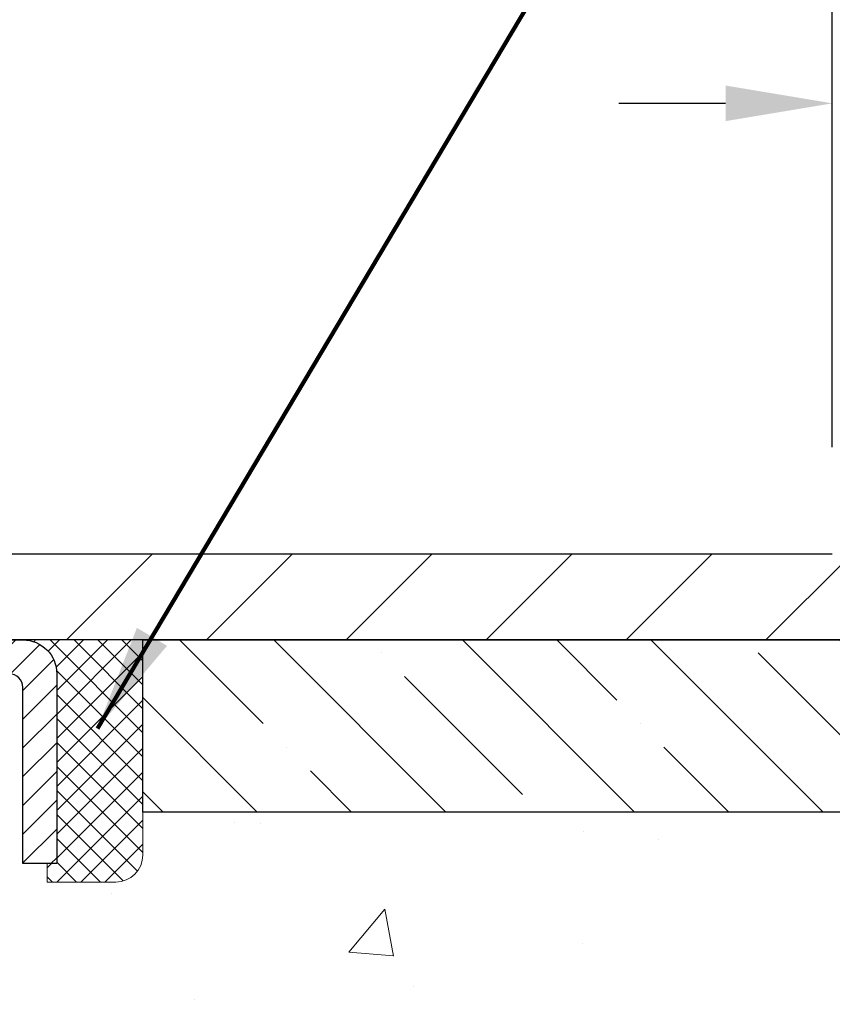
# Model space of a CAD drawing. Extents: x -7 to 3254, y -7 to 1977.
# Drawn here: x 28 to 30, y 18 to 21 of the extents above; entities that cross this region are included whole.
import ezdxf

# ---------------------------------------------------------------- set-up
doc = ezdxf.new("R2010")
doc.units = 0
doc.header["$LTSCALE"] = 5
doc.header["$MEASUREMENT"] = 0
doc.layers.get('0').update_dxf_attribs({"color": 200, "linetype": 'CONTINUOUS'})
doc.layers.get('DEFPOINTS').update_dxf_attribs({"linetype": 'CONTINUOUS'})
for name, color, linetype, lineweight in [('CAPPING STRIP - H', 251, 'CONTINUOUS', 15), ('CAPPING STRIP - L', 7, 'CONTINUOUS', 25), ('CONCRETE - H', 130, 'CONTINUOUS', 9), ('COVER PLATE - L', 7, 'CONTINUOUS', 25), ('DIMS', 50, 'CONTINUOUS', 25), ('NOSING - H', 100, 'CONTINUOUS', 15), ('SEALANT - H', 50, 'CONTINUOUS', 15), ('SEALANT - L', 52, 'CONTINUOUS', 20), ('TEXT - 4', 241, 'CONTINUOUS', 25)]:
    doc.layers.add(name, color=color, linetype=linetype, lineweight=lineweight)
doc.layers.add('NOSING - L', color=102, linetype='CONTINUOUS')
doc.styles.add('ROMANS', font='romans', dxfattribs={"width": 0.9})
doc.dimstyles.get("Standard").update_dxf_attribs({"dimtxt": 0.18, "dimasz": 0.18, "dimexe": 0.18, "dimexo": 0.0625, "dimgap": 0.09, "dimtad": 0, "dimtih": 1, "dimtoh": 1, "dimdec": 4, "dimzin": 0, "dimdsep": 46, "dimtxsty": 'Standard', "dimcen": 0.09, "dimadec": 0, "dimazin": 0, "dimtfac": 1, "dimtdec": 4, "dimtofl": 0, "dimtmove": 0, "dimatfit": 3, "dimfxl": 1, "dimtolj": 1, "dimtzin": 0, "dimarcsym": 0})

# ---------------------------------------------------------------- blocks, each defined once
blk = doc.blocks.new('*D21')
at = {"layer": 'DEFPOINTS', "color": 0, "transparency": 16777216}
for p in [(32.24066953245654, 19.26755337308313), (27.04215538692233, 14.26752020252445), (38.07560949096126, 14.26752020252445)]:
    blk.add_point(p, dxfattribs=at)
at = {"layer": 'DIMS', "color": 0, "lineweight": -2, "transparency": 16777216}
for p, q in [((32.55066953245654, 19.26755337308313), (38.38560949096127, 19.26755337308313)), ((38.07560949096126, 18.95755337308313), (38.07560949096126, 17.56640638957286)), ((38.07560949096126, 14.57752020252445), (38.07560949096126, 16.1197397229062)), ((27.35215538692233, 14.26752020252445), (38.38560949096126, 14.26752020252445))]:
    blk.add_line(p, q, dxfattribs=at)
at = {"layer": 'DIMS', "color": 0, "transparency": 16777216}
for points in [[(38.02394282429459, 18.95755337308313), (38.12727615762793, 18.95755337308313), (38.07560949096126, 19.26755337308313)], [(38.02394282429459, 14.57752020252445), (38.12727615762793, 14.57752020252445), (38.07560949096126, 14.26752020252445)]]:
    blk.add_solid(points, dxfattribs=at)
at = {"layer": 'DIMS', "color": 0, "transparency": 16777216, "insert": (38.07560949096126, 16.84307305623953), "char_height": 0.31, "attachment_point": 5}
blk.add_mtext('\\A1;5 IN\\P [127.0mm]', dxfattribs=at)
blk = doc.blocks.new('*D24')
at = {"layer": 'DEFPOINTS', "color": 0, "transparency": 16777216}
for p in [(34.24066953245895, 18.76758588759162), (26.7406762133763, 17.84693838174101), (26.7406762133763, 16.76751944444693)]:
    blk.add_point(p, dxfattribs=at)
at = {"layer": 'DIMS', "color": 0, "lineweight": -2, "transparency": 16777216}
for p, q in [((34.24066953245895, 18.45758588759162), (34.24066953245895, 17.53693838174101)), ((26.7406762133763, 17.07751944444693), (26.7406762133763, 18.15693838174101)), ((27.0506762133763, 17.84693838174101), (29.48762183369053, 17.84693838174101)), ((33.93066953245895, 17.84693838174101), (32.53595516702386, 17.84693838174101))]:
    blk.add_line(p, q, dxfattribs=at)
at = {"layer": 'DIMS', "color": 0, "transparency": 16777216}
for points in [[(27.0506762133763, 17.89860504840768), (27.0506762133763, 17.79527171507435), (26.7406762133763, 17.84693838174101)], [(33.93066953245895, 17.89860504840768), (33.93066953245895, 17.79527171507435), (34.24066953245895, 17.84693838174101)]]:
    blk.add_solid(points, dxfattribs=at)
at = {"layer": 'DIMS', "color": 0, "transparency": 16777216, "insert": (31.0117885003572, 17.84693838174101), "char_height": 0.31, "attachment_point": 5}
blk.add_mtext('\\A1;7 1/2 IN\\P [190.5mm]', dxfattribs=at)
blk = doc.blocks.new('*X25')
at = {"color": 0}
for p, q in [((1237.986130794628, 929.2961535421395), (1237.97385116075, 929.3084331760182)), ((1238.536813030436, 929.1775962613214), (1238.667649945133, 929.3084331760183)), ((1239.602059879881, 928.4750761578006), (1240.435416898099, 929.3084331760183)), ((1246.588648714498, 922.4614025752369), (1239.741618113716, 929.3084331760182)), ((1240.190661302946, 927.2959106278986), (1242.203183851066, 929.3084331760184)), ((1240.238648714498, 923.8083641335176), (1245.738717756998, 929.3084331760184)), ((1240.238648714498, 925.5761310864839), (1243.970950804032, 929.3084331760184)), ((1246.588648714498, 924.2291695282032), (1241.509385066682, 929.3084331760182)), ((1246.588648714498, 925.9969364811695), (1243.277152019649, 929.3084331760182)), ((1246.588648714498, 927.7647034341359), (1245.044918972615, 929.3084331760182)), ((1240.238648714498, 922.0405971805513), (1246.588648714498, 928.3905971805514)), ((1246.588648714498, 920.6936356222706), (1240.226369080619, 927.0559152561492)), ((1240.238648714498, 920.2728302275848), (1246.588648714498, 926.622830227585)), ((1246.588648714497, 918.9258686693039), (1240.238648714498, 925.2758686693037)), ((1240.238648714498, 918.5050632746186), (1246.588648714498, 924.8550632746186)), ((1246.588648714497, 917.1581017163379), (1240.238648714498, 923.5081017163377)), ((1240.238648714498, 916.7372963216523), (1246.588648714498, 923.0872963216523)), ((1246.588648714497, 915.3903347633716), (1240.238648714498, 921.7403347633713)), ((1240.238648714498, 914.9695293686858), (1246.588648714498, 921.3195293686858)), ((1246.588648714497, 913.6225678104047), (1240.238648714498, 919.9725678104049)), ((1240.238648714498, 913.2017624157195), (1246.588648714498, 919.5517624157194)), ((1246.193007264837, 912.2504423070994), (1240.238648714498, 918.2048008574385)), ((1240.249262063965, 911.4446088122202), (1246.588648714498, 917.783995462753)), ((1245.15052543455, 911.5251571844204), (1240.238648714498, 916.4370339044722)), ((1242.017029016931, 911.4446088122202), (1246.588648714498, 916.0162285097866)), ((1243.463306853783, 911.4446088122203), (1240.238648714498, 914.6692669515057)), ((1243.784795969898, 911.4446088122203), (1246.588648714498, 914.2484615568203)), ((1239.538648714498, 912.5017624157197), (1239.845319474796, 912.8084331760185)), ((1241.695539900817, 911.4446088122203), (1240.238648714498, 912.9014999985397)), ((1239.92777294785, 911.4446088122202), (1239.538648714498, 911.833733045573))]:
    blk.add_line(p, q, dxfattribs=at)
blk = doc.blocks.new('*D28')
at = {"layer": 'DEFPOINTS', "color": 0, "transparency": 16777216}
for p in [(30.17730621619177, 20.82611241970245), (30.17730621619177, 19.51752020252344), (31.24067155736563, 19.2675202025257)]:
    blk.add_point(p, dxfattribs=at)
at = {"layer": 'DIMS', "color": 0, "lineweight": -2, "transparency": 16777216}
for p, q in [((30.17730621619177, 19.82752020252344), (30.17730621619177, 21.13611241970245)), ((31.24067155736563, 19.5775202025257), (31.24067155736563, 21.13611241970245)), ((29.86730621619177, 20.82611241970245), (29.55730621619177, 20.82611241970245)), ((31.55067155736563, 20.82611241970245), (31.86067155736563, 20.82611241970245))]:
    blk.add_line(p, q, dxfattribs=at)
at = {"layer": 'DIMS', "color": 0, "transparency": 16777216}
for points in [[(29.86730621619177, 20.87777908636912), (29.86730621619177, 20.77444575303579), (30.17730621619177, 20.82611241970245)], [(31.55067155736563, 20.87777908636912), (31.55067155736563, 20.77444575303579), (31.24067155736563, 20.82611241970245)]]:
    blk.add_solid(points, dxfattribs=at)
at = {"layer": 'DIMS', "color": 0, "transparency": 16777216, "insert": (33.30733822403229, 20.82611241970245), "char_height": 0.31, "attachment_point": 5}
blk.add_mtext('\\A1;1 1/16 IN\\P [27.0mm]', dxfattribs=at)
blk = doc.blocks.new('*D31')
at = {"layer": 'DEFPOINTS', "color": 0, "transparency": 16777216}
for p in [(31.24067155736574, 21.55885908163023), (10.24067155736563, 19.33002020252423), (31.24067155736574, 19.33002020252421)]:
    blk.add_point(p, dxfattribs=at)
at = {"layer": 'DIMS', "color": 0, "lineweight": -2, "transparency": 16777216}
for p, q in [((10.24067155736563, 19.64002020252423), (10.24067155736563, 21.86885908163023)), ((31.24067155736574, 19.64002020252421), (31.24067155736574, 21.86885908163023)), ((10.55067155736563, 21.55885908163023), (24.69534094939478, 21.55885908163023)), ((30.93067155736574, 21.55885908163023), (27.89867428272812, 21.55885908163023))]:
    blk.add_line(p, q, dxfattribs=at)
at = {"layer": 'DIMS', "color": 0, "transparency": 16777216}
for points in [[(10.55067155736563, 21.6105257482969), (10.55067155736563, 21.50719241496357), (10.24067155736563, 21.55885908163023)], [(30.93067155736574, 21.6105257482969), (30.93067155736574, 21.50719241496357), (31.24067155736574, 21.55885908163023)]]:
    blk.add_solid(points, dxfattribs=at)
at = {"layer": 'DIMS', "color": 0, "transparency": 16777216, "insert": (26.29700761606145, 21.55885908163023), "char_height": 0.31, "attachment_point": 5}
blk.add_mtext('\\A1;21 IN\\P [533.4mm]', dxfattribs=at)

msp = doc.modelspace()

# ---------------------------------------------------------------- hatches: boundary and pattern name
at = {"layer": 'CAPPING STRIP - H'}
h = msp.add_hatch(dxfattribs=at)
h.set_pattern_fill('ANSI31', color=256, scale=0.47244, angle=90, style=0)
h.set_pattern_definition([(45.00000000000001, (-969.5096829420964, 436.3031666128177), (0.04175819096297156, -0.04175819096297156), [])])
edge = h.paths.add_edge_path()
edge.add_line((26.55215650141045, 19.13131307903734), (26.53454973736964, 19.22815028126303))
edge.add_line((26.53454973736953, 19.22815028126303), (26.73885977719058, 19.26529756123119))
edge.add_arc((26.76350924685076, 19.12972547811984), 0.1377947244043846, 90.00000000099271, 100.30484647022479, ccw=False)
edge.add_line((26.76350924684849, 19.26752020252422), (26.99835658776001, 19.26752020252422))
edge.add_line((26.99835658776001, 19.26752020252422), (27.12138759169775, 19.16909539937399))
edge.add_line((27.12138759169775, 19.16909539937399), (26.76350924684849, 19.16909539937399))
edge.add_arc((26.76350924685144, 19.12972547810671), 0.03936992126728001, 90.00000000430171, 100.3048464714298)
edge.add_line((26.75646654123184, 19.16846035900426), (26.55215650141045, 19.13131307903734))
edge = h.paths.add_edge_path()
edge.add_arc((27.78575501295987, 19.12972547811387), 0.03936992126011774, 359.9999999998346, 449.9999999998345)
edge.add_line((27.7857550129601, 19.16909539937399), (27.38713456020233, 19.16909539937399))
edge.add_line((27.38713456020233, 19.16909539937399), (27.51016556414007, 19.26752020252422))
edge.add_line((27.51016556414007, 19.26752020252422), (27.82512493421964, 19.26752020252422))
edge.add_arc((27.82512493421942, 19.1690953993741), 0.09842480315012381, -6.622258297284134e-11, 89.99999999993378, ccw=False)
edge.add_line((27.92354973736965, 19.16909539937399), (27.92354973736965, 18.61791650173353))
edge.add_line((27.92354973736965, 18.61791650173353), (27.82512493421964, 18.61791650173353))
edge.add_line((27.82512493421964, 18.61791650173353), (27.8251249342201, 19.12972547811376))
at = {"layer": 'CONCRETE - H'}
h = msp.add_hatch(dxfattribs=at)
h.set_pattern_fill('AR-CONC', color=256, scale=0.217)
h.set_pattern_definition([(49.99999999999999, (0, 0), (1.556454596243635, -0.1361721329122314), [0.16275, -1.79025]), (355, (0, 0), (-0.30109039394021, 1.632256930129026), [0.1302, -1.4322]), (100.45144446, (0.12970454777, -0.01134767648), (1.255364197397833, 1.496084780401926), [0.13831621664, -1.52147838304]), (46.18420000000002, (0, 0.434), (2.315913687557312, -0.3591768393209761), [0.244125, -2.685375]), (96.63563549, (0.19299273665, 0.40406852381), (2.028216422113076, 2.113837363680775), [0.20747444214, -2.282218859199999]), (351.1841639899999, (0, 0.434), (2.028216420768858, 2.113837362585878), [0.1953, -2.14830000217]), (21, (0.217, 0.3255), (1.295288303097062, -0.8736829927437852), [0.16275, -1.79025]), (326.0000000000001, (0.217, 0.3255), (0.5279942702698324, 1.573575597751671), [0.1302, -1.4322]), (71.45144474, (0.32494069118, 0.25269308442), (1.823282557504037, 0.6998926015897878), [0.1383162123, -1.52147838304]), (37.50000000000001, (0, 0), (0.02638688603852075, 0.7223796628139459), [0, -1.41484, 0, -1.4539, 0, -1.437625]), (7.499999999999999, (0, 0), (0.5708608962494625, 0.8558734147847217), [0, -0.82894, 0, -1.38229, 0, -0.547925]), (327.5, (-0.48391, 0), (1.158394686494127, -0.04894407166360407), [0, -0.5425, 0, -1.6926, 0, -2.24595]), (317.5, (-0.70091, 0), (1.265513987472978, 0.2172278116611295), [0, -0.70525, 0, -1.12406, 0, -1.59495])])
edge = h.paths.add_edge_path()
edge.add_spline(control_points=[(36.49556175478162, 19.26752020252422), (36.6334657839607, 18.9350191418288), (37.51323971851357, 16.08693939121894), (28.37667383364791, 20.96731281712375), (29.66234729136359, 14.57696484474035), (33.23641987051533, 15.45363675915018), (33.85188514404986, 13.96625589935124)], knot_values=[0, 0, 0, 0, 0.8976278745051738, 8.339587766367991, 10.3693265086109, 15.06135523313646, 15.06135523313646, 15.06135523313646, 15.06135523313646], degree=3, periodic=0)
edge.add_line((33.85188362807096, 13.96625589935124), (33.35888349202779, 13.96625589934986))
edge.add_line((33.35888349202779, 13.96625589934986), (33.35888349202779, 14.1631059078629))
edge.add_line((33.35888349202779, 14.1631059078629), (32.68919827605092, 14.1631059078629))
edge.add_arc((32.68919827605081, 14.20247590786293), 0.03937000000003188, 240.0000000000469, 270.0000000001551, ccw=False)
edge.add_line((32.66951327605082, 14.16838048771589), (32.53375236843308, 14.24676208427448))
edge.add_arc((32.47863436843326, 14.15129490786328), 0.1102359999995873, 59.99999999997836, 89.99999999996676)
edge.add_line((32.47863436843332, 14.26153090786286), (31.57067642740427, 14.26153090786286))
edge.add_arc((31.57067642740433, 14.30090090786315), 0.03937000000028945, 239.9999999999826, 269.9999999999121, ccw=False)
edge.add_line((31.55099142740417, 14.26680548771591), (30.87090424124531, 14.65945349053359))
edge.add_arc((30.81090430051788, 14.55553040785862), 0.1199999999998498, 60.00003267863201, 89.99999999997456)
edge.add_line((30.81090430051793, 14.67553040785847), (30.59946443393531, 14.67553040785853))
edge.add_arc((30.59946291806674, 14.71490040802114), 0.03937000019178691, 225.0000000556384, 270.0022060673373, ccw=False)
edge.add_line((30.57162412398284, 14.68706161388317), (30.45515759985042, 14.80352813801571))
edge.add_arc((30.2054556255436, 14.55382616370956), 0.3531319186155695, 44.99999999992155, 76.09799910889649)
edge.add_arc((29.91617103246031, 13.38505639026883), 1.557170273114323, 76.09799910893027, 103.9020008910697)
edge.add_arc((29.62688643937701, 14.55382616370838), 0.3531319186167183, 103.9020008910544, 134.9999999999923)
edge.add_line((29.37718446506975, 14.80352813801571), (29.2607179409371, 14.68706161388323))
edge.add_arc((29.2328791469618, 14.71490040785865), 0.03937000000005971, 270.00000000012926, 314.99999999987386, ccw=False)
edge.add_line((29.23287914696189, 14.67553040785859), (27.52197404447773, 14.67553040785853))
edge.add_arc((27.52197404447773, 14.71490040785849), 0.0393699999999626, 179.9999999999173, 270, ccw=False)
edge.add_line((27.48260404447777, 14.71490040785855), (27.48260556045503, 16.60993396519181))
edge.add_line((27.48260556045503, 16.60993396519181), (27.48260556045469, 16.62123253342834))
edge.add_arc((27.52197556045473, 16.6212325334283), 0.03937000000004787, 107.3023772369659, 179.999999999938, ccw=False)
edge.add_line((27.51026635208453, 16.6588209803149), (27.52753929317797, 16.66534697710973))
edge.add_line((27.52753929317797, 16.66534697710973), (27.54471588935237, 16.67206135717812))
edge.add_line((27.54471588935237, 16.67206135717812), (27.56169979568884, 16.67915250379359))
edge.add_line((27.56169979568884, 16.67915250379359), (27.57839466726844, 16.68680880022966))
edge.add_line((27.57839466726844, 16.68680880022966), (27.59470415917204, 16.69521862975988))
edge.add_line((27.59470415917204, 16.69521862975988), (27.61054307349687, 16.70453420148083))
edge.add_line((27.61054307349687, 16.70453420148083), (27.62588360280679, 16.71472148156052))
edge.add_line((27.62588360280679, 16.71472148156052), (27.64071635697272, 16.72568666852071))
edge.add_line((27.64071635697272, 16.72568666852071), (27.65503195439399, 16.73733593320576))
edge.add_line((27.65503195439399, 16.73733593320576), (27.66882100998876, 16.74957549768671))
edge.add_line((27.66882100998876, 16.74957549768671), (27.68207228917234, 16.76233879928394))
edge.add_line((27.68207228917234, 16.76233879928394), (27.69476967072515, 16.77563118216968))
edge.add_line((27.69476967072515, 16.77563118216968), (27.70689979831869, 16.78945925825367))
edge.add_line((27.70689979831869, 16.78945925825367), (27.71846258890835, 16.80379062743872))
edge.add_line((27.71846258890835, 16.80379062743872), (27.72946104998996, 16.81858380610397))
edge.add_line((27.72946104998996, 16.81858380610397), (27.73989818905935, 16.83379731062873))
edge.add_line((27.73989818905935, 16.83379731062873), (27.74977701361232, 16.84938965739219))
edge.add_line((27.74977701361232, 16.84938965739219), (27.75910053114504, 16.86531936277355))
edge.add_line((27.75910053114504, 16.86531936277355), (27.76787181278647, 16.88154498502742))
edge.add_line((27.76787181278647, 16.88154498502742), (27.7760990573419, 16.89802845678697))
edge.add_line((27.7760990573419, 16.89802845678697), (27.78379927305039, 16.91473750792456))
edge.add_line((27.78379927305039, 16.91473750792456), (27.79099033643493, 16.93164043970587))
edge.add_line((27.79099033643493, 16.93164043970587), (27.7976906006559, 16.94870703889832))
edge.add_line((27.7976906006559, 16.94870703889832), (27.80392297641689, 16.96592129643575))
edge.add_line((27.80392297641689, 16.96592129643575), (27.80971290652283, 16.98327509487179))
edge.add_line((27.80971290652283, 16.98327509487179), (27.81508586092278, 17.00076040135654))
edge.add_line((27.81508586092278, 17.00076040135654), (27.82006730956519, 17.01836918304009))
edge.add_line((27.82006730956519, 17.01836918304009), (27.8246827223991, 17.03609340707253))
edge.add_line((27.8246827223991, 17.03609340707253), (27.8289575693731, 17.05392504060397))
edge.add_line((27.8289575693731, 17.05392504060397), (27.832917320436, 17.07185605078449))
edge.add_line((27.832917320436, 17.07185605078449), (27.83658744553637, 17.08987840476418))
edge.add_line((27.83658744553637, 17.08987840476418), (27.83999341462336, 17.10798406969313))
edge.add_line((27.83999341462336, 17.10798406969313), (27.84316069764535, 17.12616501272147))
edge.add_line((27.84316069764535, 17.12616501272147), (27.84611476455134, 17.14441320099927))
edge.add_line((27.84611476455134, 17.14441320099927), (27.84888108528995, 17.16272060167661))
edge.add_line((27.84888108528995, 17.16272060167661), (27.85148512980996, 17.1810791819036))
edge.add_line((27.85148512980996, 17.1810791819036), (27.85395236806019, 17.19948090883032))
edge.add_line((27.85395236806019, 17.19948090883032), (27.85630826998946, 17.21791774960691))
edge.add_line((27.85630826998946, 17.21791774960691), (27.85857830554633, 17.23638167138343))
edge.add_line((27.85857830554633, 17.23638167138343), (27.86078794467963, 17.25486464130994))
edge.add_line((27.86078794467963, 17.25486464130994), (27.86296265733816, 17.27335862653659))
edge.add_line((27.86296265733816, 17.27335862653659), (27.86296265733816, 17.28709395886663))
edge.add_line((27.86296265733816, 17.28709395886663), (27.86078794467963, 17.30558794409329))
edge.add_line((27.86078794467963, 17.30558794409329), (27.85857830554633, 17.32407091401983))
edge.add_line((27.85857830554633, 17.32407091401983), (27.85630826998946, 17.34253483579634))
edge.add_line((27.85630826998946, 17.34253483579634), (27.85395236806019, 17.36097167657293))
edge.add_line((27.85395236806019, 17.36097167657293), (27.85148512980996, 17.37937340349966))
edge.add_line((27.85148512980996, 17.37937340349966), (27.84888108528995, 17.39773198372664))
edge.add_line((27.84888108528995, 17.39773198372664), (27.84611476455134, 17.41603938440399))
edge.add_line((27.84611476455134, 17.41603938440399), (27.84316069764535, 17.43428757268178))
edge.add_line((27.84316069764535, 17.43428757268178), (27.83999341462336, 17.45246851571009))
edge.add_line((27.83999341462336, 17.45246851571009), (27.83658744553637, 17.47057418063908))
edge.add_line((27.83658744553637, 17.47057418063908), (27.832917320436, 17.48859653461876))
edge.add_line((27.832917320436, 17.48859653461876), (27.8289575693731, 17.50652754479925))
edge.add_line((27.8289575693731, 17.50652754479925), (27.8246827223991, 17.5243591783307))
edge.add_line((27.8246827223991, 17.5243591783307), (27.82006730956519, 17.54208340236313))
edge.add_line((27.82006730956519, 17.54208340236313), (27.81508586092278, 17.55969218404668))
edge.add_line((27.81508586092278, 17.55969218404668), (27.80971290652283, 17.57717749053144))
edge.add_line((27.80971290652283, 17.57717749053144), (27.80392297641689, 17.59453128896747))
edge.add_line((27.80392297641689, 17.59453128896747), (27.7976906006559, 17.61174554650491))
edge.add_line((27.7976906006559, 17.61174554650491), (27.79099033643493, 17.62881214569738))
edge.add_line((27.79099033643493, 17.62881214569738), (27.78379927305039, 17.6457150774787))
edge.add_line((27.78379927305039, 17.6457150774787), (27.7760990573419, 17.66242412861628))
edge.add_line((27.7760990573419, 17.66242412861628), (27.76787181278647, 17.67890760037584))
edge.add_line((27.76787181278647, 17.67890760037584), (27.75910053114492, 17.69513322262971))
edge.add_line((27.75910053114492, 17.69513322262971), (27.74977701361232, 17.71106292801109))
edge.add_line((27.74977701361232, 17.71106292801109), (27.73989818905923, 17.72665527477453))
edge.add_line((27.73989818905923, 17.72665527477453), (27.72946104998985, 17.74186877929928))
edge.add_line((27.72946104998985, 17.74186877929928), (27.71846258890824, 17.75666195796457))
edge.add_line((27.71846258890824, 17.75666195796457), (27.70689979831869, 17.77099332714958))
edge.add_line((27.70689979831869, 17.77099332714958), (27.69476967072515, 17.78482140323358))
edge.add_line((27.69476967072515, 17.78482140323358), (27.68207228917223, 17.79811378611929))
edge.add_line((27.68207228917223, 17.79811378611929), (27.66882100998876, 17.81087708771652))
edge.add_line((27.66882100998876, 17.81087708771652), (27.65503195439388, 17.8231166521975))
edge.add_line((27.65503195439388, 17.8231166521975), (27.64071635697272, 17.83476591688252))
edge.add_line((27.64071635697272, 17.83476591688252), (27.62588360280679, 17.84573110384271))
edge.add_line((27.62588360280679, 17.84573110384271), (27.61054307349687, 17.8559183839224))
edge.add_line((27.61054307349687, 17.8559183839224), (27.59470415917204, 17.86523395564338))
edge.add_line((27.59470415917204, 17.86523395564338), (27.57839466726833, 17.87364378517357))
edge.add_line((27.57839466726833, 17.87364378517357), (27.56169979568884, 17.88130008160964))
edge.add_line((27.56169979568884, 17.88130008160964), (27.54471588935237, 17.8883912282251))
edge.add_line((27.54471588935237, 17.8883912282251), (27.52753929317797, 17.89510560829349))
edge.add_line((27.52753929317797, 17.89510560829349), (27.51026635208453, 17.90163160508833))
edge.add_arc((27.52197556045479, 17.93922005197497), 0.03937000000010585, 180.0000000000414, 252.6976227629736, ccw=False)
edge.add_line((27.48260556045469, 17.93922005197494), (27.48260556045469, 18.12845510083365))
edge.add_line((27.48260556045469, 18.12845510083365), (27.38418056045501, 18.12845510083365))
edge.add_line((27.38418056045501, 18.12845510083365), (27.38444466406108, 18.12845510083363))
edge.add_arc((27.4235505604548, 18.13300765695394), 0.0393699999998133, 122.903152139208, 186.640261261238, ccw=False)
edge.add_line((27.40216396381913, 18.16606231448247), (27.71738190427496, 18.37001054595549))
edge.add_arc((27.53969206045349, 18.56870289938321), 0.2665564328766849, 311.8061494065321, 360.0000000001619)
edge.add_line((27.80624849333017, 18.56870289938396), (27.80624849333003, 18.61791650173355))
edge.add_line((27.80624849333003, 18.61791650173355), (27.89599219823916, 18.61791650173355))
edge.add_line((27.89599219823916, 18.61791650173355), (27.89599219823916, 18.56422262914312))
edge.add_line((27.89599219823916, 18.56422262914312), (28.09481109587708, 18.5642226291431))
edge.add_arc((28.09481109587706, 18.64296278662345), 0.0787401574803468, 270.0000000000155, 359.9999999999844)
edge.add_line((28.1735512533574, 18.64296278662343), (28.1735512533574, 18.76758588759162))
edge.add_line((28.1735512533574, 18.76758588759162), (34.24066953245895, 18.76758588759162))
edge.add_line((34.24066953245895, 18.76758588759162), (34.24066953245895, 19.26752020252422))
edge.add_line((34.24066953245895, 19.26752020252422), (36.49556175478162, 19.26752020252422))
at = {"layer": 'COVER PLATE - L'}
h = msp.add_hatch(dxfattribs=at)
h.set_pattern_fill('ANSI31', color=252, scale=2.3, style=0)
h.set_pattern_definition([(45, (14.61458852803665, 9.996337303250186), (-0.2032931995911324, 0.2032931995911324), [])])
h.paths.add_polyline_path([(30.17730621618571, 19.51752020252452), (21.20942155736563, 19.51752020252435), (21.02192155736557, 19.33002020252383), (20.95942155736597, 19.26752020252422), (31.24067155736563, 19.26752020252422), (31.24067155736566, 19.33002020252422)])
at = {"layer": 'NOSING - H'}
h = msp.add_hatch(dxfattribs=at)
h.set_pattern_fill('ANSI35', color=256, scale=1.55, angle=90)
h.set_pattern_definition([(135, (-132.043123990702, -88.11129129125041), (-0.2740038777097872, -0.2740038777097871), []), (135, (-132.043123990702, -87.8372874140004), (-0.2740038777097872, -0.2740038777097871), [0.484375, -0.096875, 0, -0.096875])])
h.paths.add_polyline_path([(34.24066953245895, 19.26758588759162), (32.24066953245654, 19.26755337308313), (32.24066953245654, 19.26752020252422), (28.17354973736875, 19.2675202025242), (28.17354973737056, 18.76758588759162), (34.24066953245895, 18.76758588759162)])

# ---------------------------------------------------------------- linework, layer by layer
at = {"layer": 'CAPPING STRIP - L'}
msp.add_lwpolyline([(27.8251249342201, 19.12972547811376, 0.414213562373095), (27.7857550129601, 19.16909539937399), (27.38713456020233, 19.16909539937399), (27.51016556414007, 19.26752020252422), (27.82512493421964, 19.26752020252422, -0.414213562373095), (27.92354973736965, 19.16909539937399), (27.92354973736965, 18.61791650173353), (27.82512493421964, 18.61791650173353)], format="xyb", close=True, dxfattribs=at)
at = {"layer": 'COVER PLATE - L'}
for p, q in [((21.20942155736563, 19.51752020252435), (30.17730621618571, 19.51752020252452)), ((31.24067155736563, 19.26752020252422), (10.24067155736563, 19.26752020252422))]:
    msp.add_line(p, q, dxfattribs=at)
at = {"layer": 'NOSING - L'}
msp.add_lwpolyline([(34.24066953245895, 18.76758588759162), (28.17354973737056, 18.76758588759162), (28.17354973736875, 19.26752020252403), (34.24066953245895, 19.26758588759162)], close=True, dxfattribs=at)
at = {"layer": 'SEALANT - L'}
for p, q in [((27.82512454051894, 19.2675228009461), (28.17354973736965, 19.2675228009461)), ((28.17354973736965, 19.2675228009461), (28.17354973736965, 18.6429627866234)), ((27.89599068225144, 18.5642226291431), (27.89599068225144, 18.61791650173353)), ((27.89599068225144, 18.5642226291431), (28.09480957988936, 18.5642226291431))]:
    msp.add_line(p, q, dxfattribs=at)
msp.add_arc((28.09480957988936, 18.6429627866234), 0.07874015748031496, 270, 0, dxfattribs=at)

# ---------------------------------------------------------------- block references
at = {"layer": 'SEALANT - H', "xscale": 0.03937007874015748, "yscale": 0.03937007874015748, "zscale": 0.03937007874015748}
msp.add_blockref('*X25', (-20.90474351910697, -17.31942338708618), dxfattribs=at)

# ---------------------------------------------------------------- dimensions: what is measured, and where the dimension line sits
at = {"layer": 'DIMS'}
for base, p1, p2, override, picture, middle in [((31.24067155736574, 21.55885908163023), (10.24067155736563, 19.33002020252423), (31.24067155736574, 19.33002020252421), {"dimtxt": 0.31, "dimasz": 0.31, "dimexe": 0.31, "dimexo": 0.31, "dimgap": 0.31, "dimlunit": 5, "dimpost": ' IN', "dimtmove": 1, "dimfrac": 2}, '*D31', (26.29700761606145, 21.55885908163023)), ((30.17730621619177, 20.82611241970245), (31.24067155736563, 19.2675202025257), (30.17730621619177, 19.51752020252344), {"dimtxt": 0.31, "dimasz": 0.31, "dimexe": 0.31, "dimexo": 0.31, "dimgap": 0.31, "dimlunit": 5, "dimpost": ' IN', "dimfrac": 2}, '*D28', (33.30733822403229, 20.82611241970245)), ((26.7406762133763, 17.84693838174101), (34.24066953245895, 18.76758588759162), (26.7406762133763, 16.76751944444693), {"dimtxt": 0.31, "dimasz": 0.31, "dimexe": 0.31, "dimexo": 0.31, "dimgap": 0.31, "dimlunit": 5, "dimpost": ' IN', "dimfrac": 2}, '*D24', (31.0117885003572, 17.84693838174101))]:
    dim = msp.add_linear_dim(base=base, p1=p1, p2=p2, text='<>\\P[]', dimstyle='Standard', override=override, dxfattribs=at)
    dim.commit()
    dim.dimension.update_dxf_attribs({"geometry": picture, "text_midpoint": middle, "dimtype": 160})
dim = msp.add_linear_dim(base=(38.07560949096126, 14.26752020252445), p1=(32.24066953245654, 19.26755337308313), p2=(27.04215538692233, 14.26752020252445), angle=90, text='<>\\P[]', dimstyle='Standard', override={"dimtxt": 0.31, "dimasz": 0.31, "dimexe": 0.31, "dimexo": 0.31, "dimgap": 0.31, "dimlunit": 5, "dimpost": ' IN', "dimfrac": 2}, dxfattribs=at)
dim.commit()
dim.dimension.update_dxf_attribs({"geometry": '*D21', "text_midpoint": (38.07560949096126, 16.84307305623953), "dimtype": 160})

# ---------------------------------------------------------------- leaders
at = {"layer": 'TEXT - 4'}
msp.add_leader([(28.04161856741047, 19.01027281167482), (30.7557883980048, 23.56801432990639), (31.33684522546727, 23.56801432990639)], dimstyle='Standard', override={"dimtxt": 0.7, "dimasz": 0.31, "dimexe": 0.5, "dimexo": 0.5, "dimtih": 0, "dimtoh": 0, "dimtxsty": 'ROMANS', "dimdle": 0.05, "dimclrd": 256, "dimclre": 256, "dimclrt": 256, "dimtfac": 0.3, "dimlwd": 65535, "dimlwe": 65535}, dxfattribs=at)

doc.saveas('drawing.dxf')
